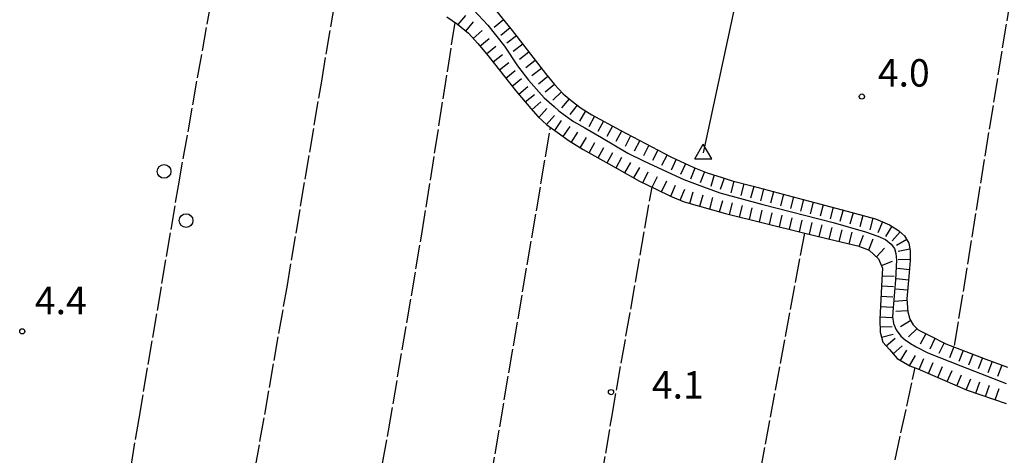
# Model space of a CAD drawing. Extents: x 1740872 to 1745185, y 5037386 to 5040516.
# Drawn here: x 1742690 to 1742978, y 5038168 to 5038295 of the extents above; entities that cross this region are included whole.
import ezdxf

# ---------------------------------------------------------------- set-up
doc = ezdxf.new("R2010")
doc.units = 0
doc.linetypes.add('C', pattern=[10, 5, 5])
doc.linetypes.add('L17', pattern=[8, 7, -1])
for name, color, linetype in [('11B2', 1, 'C'), ('22H8', 1, 'C'), ('4B2', 3, 'C'), ('4E5', 2, 'L17'), ('5F6', 1, 'C'), ('6H8', 2, 'C'), ('A4B2', 1, 'C'), ('N4A1', 2, 'C')]:
    doc.layers.add(name, color=color, linetype=linetype)

# ---------------------------------------------------------------- blocks, each defined once
blk = doc.blocks.new('11B2')
at = {"layer": '11B2'}
blk.add_circle((0, 0), 0.75, dxfattribs=at)
blk = doc.blocks.new('5F6')
at = {"layer": '5F6'}
blk.add_circle((0, 0), 2, dxfattribs=at)
blk = doc.blocks.new('N4A1')
at = {"layer": 'N4A1'}
for p, q in [((2.4755, -1.75357), (-0.02926, 2.58115)), ((-2.5275, -1.75518), (2.4725, -1.75518))]:
    blk.add_line(p, q, dxfattribs=at)
at = {"layer": 'N4A1', "flags": 128}
blk.add_lwpolyline([(-2.52926, -1.74898), (-0.02926, 2.58115)], dxfattribs=at)
blk = doc.blocks.new('22H8')
at = {"layer": '22H8'}
blk.add_line((0, 0), (0, 3.5), dxfattribs=at)

msp = doc.modelspace()

# ---------------------------------------------------------------- linework, layer by layer
at = {"layer": '4B2'}
for points in [[(1742889.91753, 5038256.44365, 2.67), (1742900.13315, 5038303.59153, 2.73), (1742910.93647, 5038350.52463, 2.39), (1742919.21402, 5038384.41977, 2.43), (1742920.29543, 5038387.13727, 2.39), (1742923.09307, 5038389.11365, 2.37)], [(1742822.7764, 5038298.26703, 2.72), (1742826.95645, 5038293.816, 2.72), (1742831.86227, 5038287.61306, 2.72), (1742835.70495, 5038281.90725, 2.96), (1742838.90503, 5038277.67275, 3.04), (1742843.46941, 5038272.58856, 3), (1742846.38857, 5038270.0179, 3.04), (1742847.76292, 5038268.72569, 3.04), (1742849.53293, 5038267.37282, 3), (1742851.9874, 5038265.66498, 3), (1742855.28057, 5038263.75211, 3), (1742860.17892, 5038261.00055, 3.02), (1742867.85214, 5038256.36053, 2.96), (1742872.41933, 5038254.1749, 2.92), (1742878.08103, 5038251.48847, 2.88), (1742884.26554, 5038248.73084, 2.86), (1742888.10062, 5038247.21553, 2.82), (1742894.72741, 5038244.81992, 2.84), (1742907.2547, 5038241.38544, 2.76), (1742927.8357, 5038236.17458, 2.7), (1742937.30783, 5038233.45527, 2.72), (1742940.86487, 5038232.19797, 2.7), (1742943.1423, 5038231.18091, 2.68), (1742944.75077, 5038229.78888, 2.68), (1742945.75847, 5038228.57153, 2.68), (1742946.1309, 5038227.05193, 2.68), (1742946.27108, 5038225.17799, 2.72), (1742946.0529, 5038219.40708, 2.71), (1742945.31749, 5038211.21962, 2.75), (1742945.19016, 5038208.63166, 2.72), (1742945.4401, 5038206.64458, 2.7), (1742946.25278, 5038204.78985, 2.7), (1742947.56263, 5038202.99237, 2.7), (1742948.87019, 5038201.85563, 2.7), (1742950.36186, 5038200.76475, 2.7), (1742952.04405, 5038199.84858, 2.7), (1742955.47937, 5038198.12686, 2.7), (1742965.13777, 5038194.2852, 2.68), (1742978.35461, 5038189.1673, 2.68)]]:
    msp.add_polyline3d(points, dxfattribs=at)
at = {"layer": '4E5'}
msp.add_line((1742929.01897, 5038088.68975, 4.9), (1742951.73952, 5038193.75731, 3.03), dxfattribs=at)
for points in [[(1742963.27382, 5038200.24535, 3.42), (1742980.41649, 5038306.44821, 3.42), (1742989.85747, 5038364.90296, 3.42)], [(1742717.56053, 5038133.28368, 2.83), (1742725.17814, 5038178.92431, 2.83), (1742736.66769, 5038246.84895, 2.77), (1742748.47441, 5038313.26794, 3.06)], [(1742757.72287, 5038156.42804, 4.17), (1742768.37623, 5038217.21777, 3.49), (1742778.50519, 5038277.45582, 3.37), (1742783.13779, 5038305.19027, 3.35)], [(1742783.67356, 5038095.66968, 5.1), (1742787.54009, 5038118.56303, 3.49), (1742797.99747, 5038175.25636, 3.47), (1742807.73881, 5038232.72653, 3.43), (1742817.46667, 5038294.55929, 2.96)], [(1742816.22375, 5038094.99363, 5.1), (1742827.79363, 5038160.70593, 3.37), (1742845.29993, 5038263.93818, 2.94)], [(1742849.51839, 5038097.78609, 4.4), (1742863.19726, 5038179.2792, 3.57), (1742874.93684, 5038246.48954, 2.89)], [(1742892.78651, 5038087.48373, 4.9), (1742905.1803, 5038155.68272, 3.49), (1742919.50529, 5038233.05622, 2.66)]]:
    msp.add_polyline3d(points, dxfattribs=at)
at = {"layer": '6H8'}
for points in [[(1742815.02362, 5038296.22184, 2.936), (1742818.12729, 5038294.10726, 2.96), (1742821.37024, 5038291.40437, 2.963), (1742824.09509, 5038288.38793, 2.971), (1742827.12984, 5038284.79494, 2.981), (1742835.2147, 5038274.63874, 3.055), (1742839.5323, 5038269.39468, 3.024), (1742841.68125, 5038266.95796, 2.992), (1742844.26871, 5038264.62524, 2.955), (1742847.27963, 5038262.50371, 2.941), (1742850.78239, 5038259.98773, 2.943), (1742854.81369, 5038257.41803, 2.94), (1742864.78353, 5038251.91984, 2.916), (1742871.30421, 5038248.23461, 2.903), (1742876.12461, 5038245.90846, 2.892), (1742880.2954, 5038243.8737, 2.897), (1742884.35546, 5038242.17966, 2.9), (1742896.39674, 5038238.73992, 2.869), (1742919.15408, 5038233.13926, 2.664), (1742928.79182, 5038230.82046, 2.685), (1742935.06461, 5038229.29596, 2.701), (1742938.37687, 5038228.06648, 2.709), (1742941.08008, 5038225.55387, 2.711), (1742942.19403, 5038222.80905, 2.707), (1742942.05415, 5038219.43689, 2.712), (1742941.39589, 5038207.92561, 2.72), (1742941.58631, 5038204.11985, 2.754), (1742942.35185, 5038201.21959, 2.769), (1742944.25285, 5038199.05414, 2.821), (1742946.55108, 5038196.40493, 2.911), (1742950.19114, 5038194.25224, 3.002), (1742952.57443, 5038193.38852, 3.015), (1742966.97924, 5038187.16403, 2.928), (1742978.34382, 5038183.2384, 3.177)], [(1742829.16684, 5038298.30682, 2.92), (1742834.11939, 5038292.21669, 2.913), (1742843.81333, 5038279.61446, 3.181), (1742846.47422, 5038276.42073, 3.165), (1742849.00128, 5038273.74251, 3.167), (1742851.37605, 5038271.7459, 3.141), (1742854.22155, 5038269.52976, 3.132), (1742857.40555, 5038267.6017, 3.135), (1742865.60221, 5038263.08308, 2.967), (1742880.47278, 5038255.33797, 2.804), (1742887.1252, 5038252.18409, 2.77), (1742891, 5038250.66073, 2.758), (1742895.38582, 5038249.33104, 2.744), (1742898.3192, 5038248.33998, 2.729), (1742904.42747, 5038246.7089, 2.8), (1742919.09322, 5038242.85472, 2.877), (1742930.48074, 5038239.88256, 2.851), (1742940.14444, 5038237.2167, 2.858), (1742944.30407, 5038235.45188, 2.882), (1742946.91717, 5038233.82209, 2.733), (1742948.64586, 5038232.29764, 2.757), (1742949.87287, 5038230.13293, 2.809), (1742950.3168, 5038227.85848, 2.837), (1742950.34486, 5038225.08358, 2.853), (1742949.89058, 5038220.36409, 2.859), (1742949.30168, 5038213.89151, 2.859), (1742949.58585, 5038210.09275, 2.898), (1742950.19967, 5038207.96039, 2.921), (1742951.21704, 5038206.30551, 2.916), (1742952.65808, 5038204.84578, 2.946), (1742956.10024, 5038203.01927, 3.086), (1742960.7363, 5038200.75756, 3.282), (1742972.41858, 5038196.24493, 3.332), (1742978.66977, 5038193.85632, 3.319)]]:
    msp.add_polyline3d(points, dxfattribs=at)
at = {"layer": 'A4B2'}
for points in [[(1742889.91753, 5038256.44365, 2.67), (1742900.13315, 5038303.59153, 2.73), (1742910.93647, 5038350.52463, 2.39), (1742919.21402, 5038384.41977, 2.43), (1742920.29543, 5038387.13727, 2.39), (1742923.09307, 5038389.11365, 2.37), (1742925.40479, 5038388.89847, 0), (1742929.46899, 5038388.51652, 2.35), (1742946.23483, 5038382.24906, 2.17), (1742956.61187, 5038378.01089, 2.11), (1742968.89105, 5038374.3272, 2.09), (1742973.70827, 5038373.18323, 2.13), (1742977.34972, 5038372.27223, 2.15), (1742980.5445, 5038371.5675, 2.21)], [(1742822.7764, 5038298.26703, 2.72), (1742826.95645, 5038293.816, 2.72), (1742831.86227, 5038287.61306, 2.72), (1742835.70495, 5038281.90725, 2.96), (1742838.90503, 5038277.67275, 3.04), (1742843.46941, 5038272.58856, 3), (1742846.38857, 5038270.0179, 3.04), (1742847.76292, 5038268.72569, 3.04), (1742849.53293, 5038267.37282, 3), (1742851.9874, 5038265.66498, 3), (1742855.28057, 5038263.75211, 3), (1742860.17892, 5038261.00055, 3.02), (1742867.85214, 5038256.36053, 2.96), (1742872.41933, 5038254.1749, 2.92), (1742878.08103, 5038251.48847, 2.88), (1742884.26554, 5038248.73084, 2.86), (1742888.10062, 5038247.21553, 2.82), (1742894.72741, 5038244.81992, 2.84), (1742907.2547, 5038241.38544, 2.76), (1742927.8357, 5038236.17458, 2.7), (1742937.30783, 5038233.45527, 2.72), (1742940.86487, 5038232.19797, 2.7), (1742943.1423, 5038231.18091, 2.68), (1742944.75077, 5038229.78888, 2.68), (1742945.75847, 5038228.57153, 2.68), (1742946.1309, 5038227.05193, 2.68), (1742946.27108, 5038225.17799, 2.72), (1742946.0529, 5038219.40708, 2.71), (1742945.31749, 5038211.21962, 2.75), (1742945.19016, 5038208.63166, 2.72), (1742945.4401, 5038206.64458, 2.7), (1742946.25278, 5038204.78985, 2.7), (1742947.56263, 5038202.99237, 2.7), (1742948.87019, 5038201.85563, 2.7), (1742950.36186, 5038200.76475, 2.7), (1742952.04405, 5038199.84858, 2.7), (1742955.47937, 5038198.12686, 2.7), (1742965.13777, 5038194.2852, 2.68), (1742978.35461, 5038189.1673, 2.68)]]:
    msp.add_polyline3d(points, dxfattribs=at)

# ---------------------------------------------------------------- block references
at = {"layer": '11B2'}
for p in [(1742936.20459, 5038272.92475, 3.99), (1742691.08119, 5038204.35324, 4.41), (1742862.96331, 5038186.60286, 4.05)]:
    msp.add_blockref('11B2', p, dxfattribs=at)
at = {"layer": '22H8'}
for p, rotation in [((1742818.3155, 5038293.95085, 2.96), 320.1780000000001), ((1742820.62047, 5038292.02924, 2.962), 320.1780000000001), ((1742831.60333, 5038295.31093, 2.917), 129.118), ((1742822.7272, 5038289.90226, 2.967), 312.098), ((1742833.4964, 5038292.98343, 2.914), 129.118), ((1742835.3469, 5038290.62165, 2.947), 127.568), ((1742824.71355, 5038287.65495, 2.973), 310.188), ((1742826.65011, 5038285.36279, 2.979), 310.188), ((1742837.17558, 5038288.2432, 2.997), 127.568), ((1742828.53564, 5038283.02871, 2.994), 308.518), ((1742839.00518, 5038285.86582, 3.048), 127.568), ((1742830.40404, 5038280.68232, 3.011), 308.518), ((1742840.83486, 5038283.48745, 3.099), 127.568), ((1742832.27252, 5038278.33493, 3.028), 308.518), ((1742842.66347, 5038281.11, 3.149), 127.568), ((1742834.141, 5038275.98754, 3.045), 308.518), ((1742844.52726, 5038278.75824, 3.177), 129.788), ((1742846.44676, 5038276.45278, 3.165), 129.788), ((1742836.02654, 5038273.65346, 3.049), 309.468), ((1742837.93381, 5038271.33705, 3.035), 309.468), ((1742848.50458, 5038274.26898, 3.167), 133.338), ((1742839.85331, 5038269.03158, 3.019), 311.408), ((1742850.74359, 5038272.27725, 3.148), 139.938), ((1742853.09064, 5038270.40994, 3.136), 142.088), ((1742841.8565, 5038266.80057, 2.989), 317.9579999999999), ((1742855.56201, 5038268.71741, 3.133), 148.808), ((1742844.08482, 5038264.791, 2.958), 317.9579999999999), ((1742846.51947, 5038263.03955, 2.945), 324.828), ((1742858.14611, 5038267.19377, 3.12), 151.128), ((1742860.77378, 5038265.74459, 3.066), 151.128), ((1742848.96051, 5038261.29661, 2.942), 324.318), ((1742851.42156, 5038259.58124, 2.943), 327.478), ((1742863.40037, 5038264.29634, 3.012), 151.128), ((1742866.03328, 5038262.85758, 2.962), 152.488), ((1742853.95116, 5038257.96828, 2.941), 327.478), ((1742856.54488, 5038256.46341, 2.936), 331.118), ((1742868.69429, 5038261.47208, 2.933), 152.488), ((1742871.3553, 5038260.08657, 2.904), 152.488), ((1742859.17255, 5038255.01423, 2.93), 331.118), ((1742861.79922, 5038253.56498, 2.923), 331.118), ((1742874.01639, 5038258.70007, 2.875), 152.488), ((1742876.67741, 5038257.31457, 2.846), 152.488), ((1742879.3385, 5038255.92806, 2.816), 152.488), ((1742864.42681, 5038252.1168, 2.917), 331.118), ((1742867.04124, 5038250.64357, 2.911), 330.528), ((1742882.02832, 5038254.59987, 2.796), 154.638), ((1742884.73994, 5038253.31543, 2.782), 154.638), ((1742869.65282, 5038249.16812, 2.906), 330.528), ((1742872.29782, 5038247.75534, 2.901), 334.228), ((1742887.45997, 5038252.05268, 2.769), 158.528), ((1742890.25291, 5038250.95485, 2.76), 158.528), ((1742874.99989, 5038246.45113, 2.895), 334.228), ((1742877.69949, 5038245.13972, 2.894), 333.9980000000001), ((1742893.10265, 5038250.02273, 2.751), 163.138), ((1742895.96813, 5038249.13491, 2.741), 161.338), ((1742898.82056, 5038248.207, 2.735), 165.048), ((1742901.71873, 5038247.43194, 2.769), 165.048), ((1742880.39786, 5038243.83122, 2.897), 337.348), ((1742883.16705, 5038242.67545, 2.899), 337.348), ((1742886.0023, 5038241.70915, 2.896), 344.058), ((1742904.61774, 5038246.65895, 2.801), 165.278), ((1742907.52, 5038245.89623, 2.816), 165.278), ((1742910.42126, 5038245.13344, 2.831), 165.278), ((1742888.88709, 5038240.88495, 2.888), 344.058), ((1742891.77188, 5038240.06075, 2.881), 344.058), ((1742894.65668, 5038239.23656, 2.873), 344.058), ((1742897.55329, 5038238.45537, 2.859), 346.1780000000001), ((1742913.32351, 5038244.37073, 2.847), 165.278), ((1742916.22477, 5038243.60793, 2.862), 165.278), ((1742919.12695, 5038242.84622, 2.877), 165.378), ((1742922.02984, 5038242.08856, 2.87), 165.378), ((1742900.46615, 5038237.73857, 2.832), 346.1780000000001), ((1742903.38009, 5038237.02086, 2.806), 346.1780000000001), ((1742906.29295, 5038236.30406, 2.78), 346.1780000000001), ((1742909.20681, 5038235.58734, 2.754), 346.1780000000001), ((1742924.93272, 5038241.3309, 2.864), 165.378), ((1742927.8356, 5038240.57325, 2.857), 165.378), ((1742930.73778, 5038239.81153, 2.851), 164.578), ((1742933.62961, 5038239.01393, 2.853), 164.578), ((1742912.11967, 5038234.87055, 2.727), 346.1780000000001), ((1742915.03353, 5038234.15383, 2.701), 346.1780000000001), ((1742917.94639, 5038233.43704, 2.675), 346.1780000000001), ((1742920.86264, 5038232.72852, 2.668), 346.468), ((1742936.52243, 5038238.21641, 2.855), 164.578), ((1742939.41434, 5038237.41782, 2.857), 164.578), ((1742942.2097, 5038236.34122, 2.87), 157.008), ((1742923.77937, 5038232.02706, 2.674), 346.468), ((1742926.69618, 5038231.3246, 2.68), 346.468), ((1742929.61305, 5038230.62114, 2.687), 346.338), ((1742932.52831, 5038229.91255, 2.695), 346.338), ((1742944.91943, 5038235.06868, 2.847), 148.048), ((1742947.40143, 5038233.39498, 2.74), 138.588), ((1742935.43082, 5038229.15988, 2.702), 339.638), ((1742938.24282, 5038228.11562, 2.709), 339.638), ((1742949.30682, 5038231.13058, 2.785), 119.558), ((1742940.47002, 5038226.121, 2.711), 317.088), ((1742950.22855, 5038228.31422, 2.831), 101.058), ((1742941.8952, 5038223.54588, 2.708), 292.088), ((1742950.34199, 5038225.32305, 2.852), 90.56800000000001), ((1742950.08012, 5038222.33491, 2.856), 84.508), ((1742942.10317, 5038220.60492, 2.71), 267.628), ((1742949.79809, 5038219.34826, 2.859), 84.79799999999999), ((1742941.95021, 5038217.60887, 2.713), 266.7280000000001), ((1742949.52617, 5038216.36037, 2.859), 84.79799999999999), ((1742941.77814, 5038214.6134, 2.715), 266.7280000000001), ((1742949.34055, 5038213.37191, 2.864), 94.27799999999999), ((1742941.60708, 5038211.61801, 2.717), 266.7280000000001), ((1742949.56436, 5038210.37998, 2.895), 94.27799999999999), ((1742941.43502, 5038208.62254, 2.72), 266.7280000000001), ((1742950.45781, 5038207.53943, 2.92), 121.568), ((1742941.51071, 5038205.62655, 2.741), 272.868), ((1742952.30652, 5038205.20159, 2.939), 134.638), ((1742941.96695, 5038202.67808, 2.761), 284.788), ((1742943.33636, 5038200.09779, 2.796), 311.288), ((1742954.86683, 5038203.67416, 3.036), 152.058), ((1742957.54187, 5038202.31578, 3.147), 153.988), ((1742945.30865, 5038197.83739, 2.862), 310.948), ((1742947.50172, 5038195.84322, 2.935), 329.398), ((1742960.23778, 5038201.00007, 3.261), 153.988), ((1742963.01762, 5038199.87618, 3.292), 158.878), ((1742965.81635, 5038198.79482, 3.304), 158.878), ((1742950.08412, 5038194.31544, 2.999), 329.398), ((1742952.88741, 5038193.25348, 3.013), 336.628), ((1742968.61508, 5038197.71346, 3.316), 158.878), ((1742971.4138, 5038196.6321, 3.328), 158.878), ((1742974.215, 5038195.55795, 3.328), 159.088), ((1742955.64111, 5038192.06344, 2.996), 336.628), ((1742958.39581, 5038190.87349, 2.98), 336.628), ((1742961.14951, 5038189.68346, 2.963), 336.628), ((1742977.01797, 5038194.48693, 3.322), 159.088), ((1742963.90421, 5038188.4935, 2.947), 336.628), ((1742966.65799, 5038187.30247, 2.93), 336.628), ((1742969.48403, 5038186.29837, 2.983), 340.9480000000001), ((1742972.32025, 5038185.3191, 3.045), 340.9480000000001), ((1742975.15647, 5038184.33983, 3.107), 340.9480000000001)]:
    msp.add_blockref('22H8', p, dxfattribs=dict(at, rotation=rotation))
at = {"layer": '5F6'}
for p in [(1742732.48335, 5038251.04894, 4.07), (1742738.91518, 5038236.7134, 4.05)]:
    msp.add_blockref('5F6', p, dxfattribs=at)
at = {"layer": 'N4A1'}
msp.add_blockref('N4A1', (1742889.91753, 5038256.44365, 2.67), dxfattribs=at)

# ---------------------------------------------------------------- texts
at = {"layer": '11B2'}
for s, p in [('4.0                                    ', (1742940.85938, 5038275.84236)), ('4.4                                    ', (1742694.76441, 5038209.37243)), ('4.1                                    ', (1742874.88738, 5038184.72988))]:
    msp.add_text(s, height=8, dxfattribs=at).set_placement(p)

doc.saveas('drawing.dxf')
